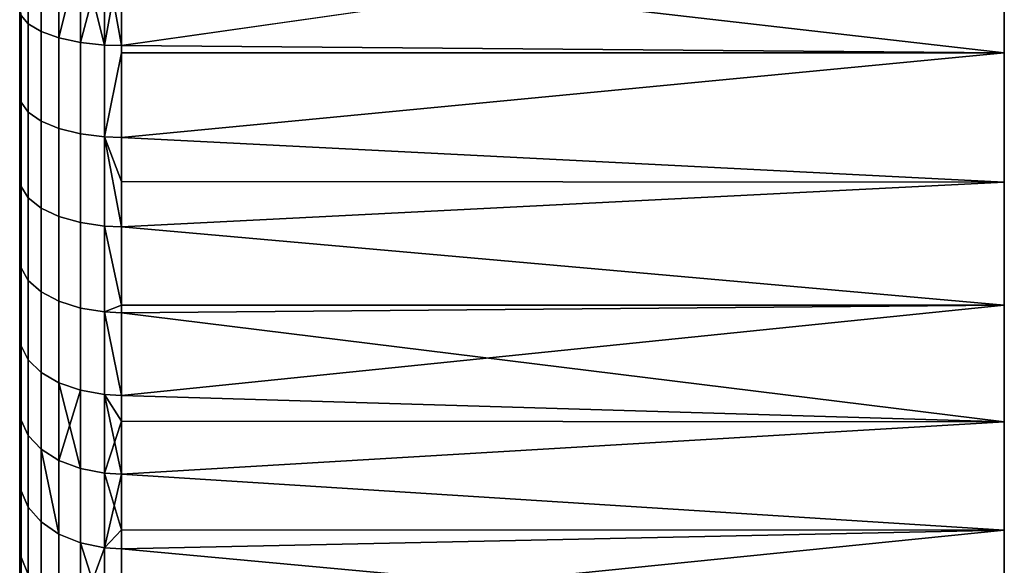
# Model space of a CAD drawing. Extents: x -0.04 to 0.04, y -0.9 to 0.
# Drawn here: x -0.037 to -0.023, y -0.057 to -0.049 of the extents above; entities that cross this region are included whole.
import ezdxf

# ---------------------------------------------------------------- set-up
doc = ezdxf.new("R2010")
doc.units = 0
doc.layers.add('L15_HALTERING_FARBE5', color=7, linetype='CONTINUOUS')

msp = doc.modelspace()

# ---------------------------------------------------------------- linework, layer by layer
at = {"layer": 'L15_HALTERING_FARBE5', "color": 253}
for points, invisible_edges in [([(-0.023, -0.047157, 0.176259), (-0.036, -0.047635, 0.176401), (-0.036, -0.049021, 0.176879), (-0.023, -0.047157, 0.176259)], 8), ([(-0.023, -0.049128, 0.176919), (-0.023, -0.047157, 0.176259), (-0.036, -0.049021, 0.176879), (-0.023, -0.049128, 0.176919)], 8), ([(-0.023, -0.049128, 0.218881), (-0.036, -0.047635, 0.2194), (-0.023, -0.047157, 0.219541), (-0.023, -0.049128, 0.218881)], 8), ([(-0.023, -0.049128, 0.176919), (-0.023, -0.049128, 0.218881), (-0.023, -0.047157, 0.219541), (-0.023, -0.049128, 0.176919)], 13), ([(-0.023, -0.049128, 0.176919), (-0.023, -0.047157, 0.219541), (-0.023, -0.047157, 0.176259), (-0.023, -0.049128, 0.176919)], 11), ([(-0.037373, -0.047371, 0.177256), (-0.037479, -0.048576, 0.178045), (-0.037373, -0.048702, 0.177715), (-0.037373, -0.047371, 0.177256)], 9), ([(-0.037479, -0.048576, 0.217755), (-0.037373, -0.047371, 0.218544), (-0.037373, -0.048702, 0.218085), (-0.037479, -0.048576, 0.217755)], 9), ([(-0.037373, -0.048702, 0.177715), (-0.037183, -0.047464, 0.176953), (-0.037373, -0.047371, 0.177256), (-0.037373, -0.048702, 0.177715)], 9), ([(-0.037183, -0.047464, 0.218847), (-0.037373, -0.048702, 0.218085), (-0.037373, -0.047371, 0.218544), (-0.037183, -0.047464, 0.218847)], 9), ([(-0.037183, -0.047464, 0.176953), (-0.037373, -0.048702, 0.177715), (-0.037183, -0.048815, 0.177419), (-0.037183, -0.047464, 0.176953)], 9), ([(-0.037373, -0.048702, 0.218085), (-0.037183, -0.047464, 0.218847), (-0.037183, -0.048815, 0.218382), (-0.037373, -0.048702, 0.218085)], 9), ([(-0.037183, -0.048815, 0.177419), (-0.036922, -0.047541, 0.176703), (-0.037183, -0.047464, 0.176953), (-0.037183, -0.048815, 0.177419)], 9), ([(-0.036922, -0.047541, 0.219097), (-0.037183, -0.048815, 0.218382), (-0.037183, -0.047464, 0.218847), (-0.036922, -0.047541, 0.219097)], 9), ([(-0.036922, -0.047541, 0.176703), (-0.037183, -0.048815, 0.177419), (-0.036922, -0.048908, 0.177175), (-0.036922, -0.047541, 0.176703)], 9), ([(-0.037183, -0.048815, 0.218382), (-0.036922, -0.047541, 0.219097), (-0.036922, -0.048908, 0.218626), (-0.037183, -0.048815, 0.218382)], 9), ([(-0.036922, -0.048908, 0.177175), (-0.036605, -0.047597, 0.176522), (-0.036922, -0.047541, 0.176703), (-0.036922, -0.048908, 0.177175)], 9), ([(-0.036605, -0.047597, 0.219278), (-0.036922, -0.048908, 0.218626), (-0.036922, -0.047541, 0.219097), (-0.036605, -0.047597, 0.219278)], 8), ([(-0.036605, -0.047597, 0.176522), (-0.036922, -0.048908, 0.177175), (-0.036605, -0.048976, 0.176998), (-0.036605, -0.047597, 0.176522)], 9), ([(-0.036605, -0.048976, 0.218802), (-0.036922, -0.048908, 0.218626), (-0.036605, -0.047597, 0.219278), (-0.036605, -0.048976, 0.218802)], 8), ([(-0.036251, -0.047628, 0.219379), (-0.036605, -0.048976, 0.218802), (-0.036605, -0.047597, 0.219278), (-0.036251, -0.047628, 0.219379)], 8), ([(-0.036251, -0.049014, 0.176898), (-0.036251, -0.047628, 0.176421), (-0.036605, -0.047597, 0.176522), (-0.036251, -0.049014, 0.176898)], 8), ([(-0.036251, -0.049014, 0.176898), (-0.036605, -0.047597, 0.176522), (-0.036605, -0.048976, 0.176998), (-0.036251, -0.049014, 0.176898)], 8), ([(-0.036251, -0.049014, 0.218902), (-0.036605, -0.048976, 0.218802), (-0.036251, -0.047628, 0.219379), (-0.036251, -0.049014, 0.218902)], 8), ([(-0.036, -0.047635, 0.176401), (-0.036251, -0.047628, 0.176421), (-0.036251, -0.049014, 0.176898), (-0.036, -0.047635, 0.176401)], 8), ([(-0.036, -0.049021, 0.218922), (-0.036251, -0.047628, 0.219379), (-0.036, -0.047635, 0.2194), (-0.036, -0.049021, 0.218922)], 8), ([(-0.036, -0.049021, 0.218922), (-0.036251, -0.049014, 0.218902), (-0.036251, -0.047628, 0.219379), (-0.036, -0.049021, 0.218922)], 8), ([(-0.036, -0.049021, 0.176879), (-0.036, -0.047635, 0.176401), (-0.036251, -0.049014, 0.176898), (-0.036, -0.049021, 0.176879)], 8), ([(-0.023, -0.049128, 0.218881), (-0.036, -0.049021, 0.218922), (-0.036, -0.047635, 0.2194), (-0.023, -0.049128, 0.218881)], 8), ([(-0.0375, -0.049393, 0.21715), (-0.0375, -0.049069, 0.178512), (-0.0375, -0.048475, 0.217525), (-0.0375, -0.049393, 0.21715)], 11), ([(-0.0375, -0.048475, 0.217525), (-0.0375, -0.049069, 0.178512), (-0.0375, -0.048485, 0.178284), (-0.0375, -0.048475, 0.217525)], 13), ([(-0.0375, -0.048475, 0.217525), (-0.037479, -0.048576, 0.217755), (-0.0375, -0.049393, 0.21715), (-0.0375, -0.048475, 0.217525)], 8), ([(-0.037479, -0.048576, 0.178045), (-0.0375, -0.048485, 0.178284), (-0.0375, -0.049069, 0.178512), (-0.037479, -0.048576, 0.178045)], 9), ([(-0.037479, -0.048576, 0.217755), (-0.037479, -0.049854, 0.217219), (-0.0375, -0.049393, 0.21715), (-0.037479, -0.048576, 0.217755)], 8), ([(-0.037479, -0.048576, 0.178045), (-0.0375, -0.049069, 0.178512), (-0.037479, -0.049854, 0.178581), (-0.037479, -0.048576, 0.178045)], 8), ([(-0.037479, -0.049854, 0.178581), (-0.037373, -0.048702, 0.177715), (-0.037479, -0.048576, 0.178045), (-0.037479, -0.049854, 0.178581)], 9), ([(-0.037373, -0.048702, 0.218085), (-0.037479, -0.049854, 0.217219), (-0.037479, -0.048576, 0.217755), (-0.037373, -0.048702, 0.218085)], 9), ([(-0.037373, -0.048702, 0.177715), (-0.037479, -0.049854, 0.178581), (-0.037373, -0.050001, 0.17826), (-0.037373, -0.048702, 0.177715)], 9), ([(-0.037479, -0.049854, 0.217219), (-0.037373, -0.048702, 0.218085), (-0.037373, -0.050001, 0.217541), (-0.037479, -0.049854, 0.217219)], 9), ([(-0.037373, -0.050001, 0.17826), (-0.037183, -0.048815, 0.177419), (-0.037373, -0.048702, 0.177715), (-0.037373, -0.050001, 0.17826)], 9), ([(-0.037183, -0.048815, 0.218382), (-0.037373, -0.050001, 0.217541), (-0.037373, -0.048702, 0.218085), (-0.037183, -0.048815, 0.218382)], 9), ([(-0.037183, -0.048815, 0.177419), (-0.037373, -0.050001, 0.17826), (-0.037183, -0.050133, 0.177971), (-0.037183, -0.048815, 0.177419)], 9), ([(-0.037373, -0.050001, 0.217541), (-0.037183, -0.048815, 0.218382), (-0.037183, -0.050133, 0.217829), (-0.037373, -0.050001, 0.217541)], 9), ([(-0.037183, -0.050133, 0.177971), (-0.036922, -0.048908, 0.177175), (-0.037183, -0.048815, 0.177419), (-0.037183, -0.050133, 0.177971)], 9), ([(-0.036922, -0.048908, 0.218626), (-0.037183, -0.050133, 0.217829), (-0.037183, -0.048815, 0.218382), (-0.036922, -0.048908, 0.218626)], 9), ([(-0.036922, -0.048908, 0.177175), (-0.037183, -0.050133, 0.177971), (-0.036922, -0.050242, 0.177734), (-0.036922, -0.048908, 0.177175)], 9), ([(-0.037183, -0.050133, 0.217829), (-0.036922, -0.048908, 0.218626), (-0.036922, -0.050242, 0.218066), (-0.037183, -0.050133, 0.217829)], 9), ([(-0.036922, -0.050242, 0.177734), (-0.036605, -0.048976, 0.176998), (-0.036922, -0.048908, 0.177175), (-0.036922, -0.050242, 0.177734)], 9), ([(-0.036605, -0.048976, 0.218802), (-0.036922, -0.050242, 0.218066), (-0.036922, -0.048908, 0.218626), (-0.036605, -0.048976, 0.218802)], 9), ([(-0.036605, -0.048976, 0.176998), (-0.036922, -0.050242, 0.177734), (-0.036605, -0.050321, 0.177562), (-0.036605, -0.048976, 0.176998)], 9), ([(-0.036922, -0.050242, 0.218066), (-0.036605, -0.048976, 0.218802), (-0.036605, -0.050321, 0.218238), (-0.036922, -0.050242, 0.218066)], 9), ([(-0.036251, -0.049014, 0.218902), (-0.036605, -0.050321, 0.218238), (-0.036605, -0.048976, 0.218802), (-0.036251, -0.049014, 0.218902)], 9), ([(-0.036605, -0.050321, 0.177562), (-0.036251, -0.049014, 0.176898), (-0.036605, -0.048976, 0.176998), (-0.036605, -0.050321, 0.177562)], 9), ([(-0.0375, -0.049747, 0.216986), (-0.0375, -0.049748, 0.178813), (-0.0375, -0.049069, 0.178512), (-0.0375, -0.049747, 0.216986)], 13), ([(-0.0375, -0.049747, 0.216986), (-0.0375, -0.049069, 0.178512), (-0.0375, -0.049393, 0.21715), (-0.0375, -0.049747, 0.216986)], 11), ([(-0.0375, -0.049748, 0.178813), (-0.037479, -0.049854, 0.178581), (-0.0375, -0.049069, 0.178512), (-0.0375, -0.049748, 0.178813)], 9), ([(-0.036605, -0.050321, 0.218238), (-0.036251, -0.049014, 0.218902), (-0.036251, -0.050365, 0.218335), (-0.036605, -0.050321, 0.218238)], 9), ([(-0.036251, -0.049014, 0.176898), (-0.036605, -0.050321, 0.177562), (-0.036251, -0.050365, 0.177465), (-0.036251, -0.049014, 0.176898)], 9), ([(-0.036, -0.049021, 0.218922), (-0.036251, -0.050365, 0.218335), (-0.036251, -0.049014, 0.218902), (-0.036, -0.049021, 0.218922)], 9), ([(-0.036251, -0.050365, 0.177465), (-0.036, -0.049021, 0.176879), (-0.036251, -0.049014, 0.176898), (-0.036251, -0.050365, 0.177465)], 9), ([(-0.036251, -0.050365, 0.218335), (-0.036, -0.049021, 0.218922), (-0.036, -0.050374, 0.218354), (-0.036251, -0.050365, 0.218335)], 11), ([(-0.036, -0.049021, 0.176879), (-0.036251, -0.050365, 0.177465), (-0.036, -0.049126, 0.176923), (-0.036, -0.049021, 0.176879)], 9), ([(-0.036, -0.050374, 0.177446), (-0.036, -0.049126, 0.176923), (-0.036251, -0.050365, 0.177465), (-0.036, -0.050374, 0.177446)], 8), ([(-0.036, -0.050374, 0.218354), (-0.036, -0.049021, 0.218922), (-0.036, -0.049126, 0.218878), (-0.036, -0.050374, 0.218354)], 9), ([(-0.023, -0.049128, 0.176919), (-0.036, -0.049021, 0.176879), (-0.036, -0.049126, 0.176923), (-0.023, -0.049128, 0.176919)], 8), ([(-0.023, -0.049128, 0.218881), (-0.036, -0.049126, 0.218878), (-0.036, -0.049021, 0.218922), (-0.023, -0.049128, 0.218881)], 8), ([(-0.023, -0.049128, 0.176919), (-0.036, -0.049126, 0.176923), (-0.036, -0.050374, 0.177446), (-0.023, -0.049128, 0.176919)], 8), ([(-0.023, -0.049128, 0.218881), (-0.036, -0.050374, 0.218354), (-0.036, -0.049126, 0.218878), (-0.023, -0.049128, 0.218881)], 8), ([(-0.023, -0.051029, 0.177759), (-0.023, -0.049128, 0.176919), (-0.036, -0.050374, 0.177446), (-0.023, -0.051029, 0.177759)], 8), ([(-0.023, -0.051029, 0.218041), (-0.036, -0.050374, 0.218354), (-0.023, -0.049128, 0.218881), (-0.023, -0.051029, 0.218041)], 8), ([(-0.023, -0.051029, 0.177759), (-0.023, -0.051029, 0.218041), (-0.023, -0.049128, 0.218881), (-0.023, -0.051029, 0.177759)], 13), ([(-0.023, -0.051029, 0.177759), (-0.023, -0.049128, 0.218881), (-0.023, -0.049128, 0.176919), (-0.023, -0.051029, 0.177759)], 11), ([(-0.037479, -0.049854, 0.217219), (-0.0375, -0.049747, 0.216986), (-0.0375, -0.049393, 0.21715), (-0.037479, -0.049854, 0.217219)], 9), ([(-0.0375, -0.050276, 0.21674), (-0.0375, -0.049947, 0.178902), (-0.0375, -0.049747, 0.216986), (-0.0375, -0.050276, 0.21674)], 11), ([(-0.0375, -0.049747, 0.216986), (-0.0375, -0.049947, 0.178902), (-0.0375, -0.049748, 0.178813), (-0.0375, -0.049747, 0.216986)], 13), ([(-0.0375, -0.049747, 0.216986), (-0.037479, -0.049854, 0.217219), (-0.0375, -0.050276, 0.21674), (-0.0375, -0.049747, 0.216986)], 9), ([(-0.037479, -0.049854, 0.178581), (-0.0375, -0.049748, 0.178813), (-0.0375, -0.049947, 0.178902), (-0.037479, -0.049854, 0.178581)], 9), ([(-0.037479, -0.051094, 0.216601), (-0.0375, -0.050973, 0.216377), (-0.037479, -0.049854, 0.217219), (-0.037479, -0.051094, 0.216601)], 9), ([(-0.037479, -0.049854, 0.217219), (-0.0375, -0.050973, 0.216377), (-0.0375, -0.050276, 0.21674), (-0.037479, -0.049854, 0.217219)], 8), ([(-0.037479, -0.049854, 0.178581), (-0.0375, -0.050806, 0.17933), (-0.037479, -0.051094, 0.179199), (-0.037479, -0.049854, 0.178581)], 9), ([(-0.0375, -0.050806, 0.17933), (-0.037479, -0.049854, 0.178581), (-0.0375, -0.049947, 0.178902), (-0.0375, -0.050806, 0.17933)], 9), ([(-0.037479, -0.051094, 0.179199), (-0.037373, -0.050001, 0.17826), (-0.037479, -0.049854, 0.178581), (-0.037479, -0.051094, 0.179199)], 9), ([(-0.037373, -0.050001, 0.217541), (-0.037479, -0.051094, 0.216601), (-0.037479, -0.049854, 0.217219), (-0.037373, -0.050001, 0.217541)], 9), ([(-0.0375, -0.050276, 0.21674), (-0.0375, -0.050806, 0.17933), (-0.0375, -0.049947, 0.178902), (-0.0375, -0.050276, 0.21674)], 13), ([(-0.037373, -0.050001, 0.17826), (-0.037479, -0.051094, 0.179199), (-0.037373, -0.051262, 0.178888), (-0.037373, -0.050001, 0.17826)], 9), ([(-0.037479, -0.051094, 0.216601), (-0.037373, -0.050001, 0.217541), (-0.037373, -0.051262, 0.216912), (-0.037479, -0.051094, 0.216601)], 9), ([(-0.037373, -0.051262, 0.178888), (-0.037183, -0.050133, 0.177971), (-0.037373, -0.050001, 0.17826), (-0.037373, -0.051262, 0.178888)], 9), ([(-0.037183, -0.050133, 0.217829), (-0.037373, -0.051262, 0.216912), (-0.037373, -0.050001, 0.217541), (-0.037183, -0.050133, 0.217829)], 9), ([(-0.037183, -0.050133, 0.177971), (-0.037373, -0.051262, 0.178888), (-0.037183, -0.051412, 0.178609), (-0.037183, -0.050133, 0.177971)], 9), ([(-0.037373, -0.051262, 0.216912), (-0.037183, -0.050133, 0.217829), (-0.037183, -0.051412, 0.217191), (-0.037373, -0.051262, 0.216912)], 9), ([(-0.037183, -0.051412, 0.178609), (-0.036922, -0.050242, 0.177734), (-0.037183, -0.050133, 0.177971), (-0.037183, -0.051412, 0.178609)], 9), ([(-0.036922, -0.050242, 0.218066), (-0.037183, -0.051412, 0.217191), (-0.037183, -0.050133, 0.217829), (-0.036922, -0.050242, 0.218066)], 9), ([(-0.0375, -0.050973, 0.216377), (-0.0375, -0.050973, 0.179423), (-0.0375, -0.050276, 0.21674), (-0.0375, -0.050973, 0.216377)], 11), ([(-0.0375, -0.050276, 0.21674), (-0.0375, -0.050973, 0.179423), (-0.0375, -0.050806, 0.17933), (-0.0375, -0.050276, 0.21674)], 13), ([(-0.036922, -0.050242, 0.177734), (-0.037183, -0.051412, 0.178609), (-0.036922, -0.051536, 0.178379), (-0.036922, -0.050242, 0.177734)], 9), ([(-0.037183, -0.051412, 0.217191), (-0.036922, -0.050242, 0.218066), (-0.036922, -0.051536, 0.217421), (-0.037183, -0.051412, 0.217191)], 9), ([(-0.036922, -0.051536, 0.178379), (-0.036605, -0.050321, 0.177562), (-0.036922, -0.050242, 0.177734), (-0.036922, -0.051536, 0.178379)], 9), ([(-0.036605, -0.050321, 0.218238), (-0.036922, -0.051536, 0.217421), (-0.036922, -0.050242, 0.218066), (-0.036605, -0.050321, 0.218238)], 9), ([(-0.036605, -0.050321, 0.177562), (-0.036922, -0.051536, 0.178379), (-0.036605, -0.051626, 0.178212), (-0.036605, -0.050321, 0.177562)], 9), ([(-0.036922, -0.051536, 0.217421), (-0.036605, -0.050321, 0.218238), (-0.036605, -0.051626, 0.217588), (-0.036922, -0.051536, 0.217421)], 9), ([(-0.036251, -0.050365, 0.218335), (-0.036605, -0.051626, 0.217588), (-0.036605, -0.050321, 0.218238), (-0.036251, -0.050365, 0.218335)], 9), ([(-0.036605, -0.051626, 0.178212), (-0.036251, -0.050365, 0.177465), (-0.036605, -0.050321, 0.177562), (-0.036605, -0.051626, 0.178212)], 9), ([(-0.036605, -0.051626, 0.217588), (-0.036251, -0.050365, 0.218335), (-0.036251, -0.051677, 0.217681), (-0.036605, -0.051626, 0.217588)], 9), ([(-0.036251, -0.050365, 0.177465), (-0.036605, -0.051626, 0.178212), (-0.036251, -0.051677, 0.178119), (-0.036251, -0.050365, 0.177465)], 9), ([(-0.036, -0.051023, 0.17777), (-0.036, -0.050374, 0.177446), (-0.036251, -0.050365, 0.177465), (-0.036, -0.051023, 0.17777)], 8), ([(-0.036, -0.051687, 0.1781), (-0.036, -0.051023, 0.17777), (-0.036251, -0.050365, 0.177465), (-0.036, -0.051687, 0.1781)], 8), ([(-0.036, -0.051687, 0.1781), (-0.036251, -0.050365, 0.177465), (-0.036251, -0.051677, 0.178119), (-0.036, -0.051687, 0.1781)], 8), ([(-0.036, -0.051023, 0.218031), (-0.036251, -0.051677, 0.217681), (-0.036251, -0.050365, 0.218335), (-0.036, -0.051023, 0.218031)], 9), ([(-0.036, -0.051023, 0.218031), (-0.036251, -0.050365, 0.218335), (-0.036, -0.050374, 0.218354), (-0.036, -0.051023, 0.218031)], 8), ([(-0.023, -0.051029, 0.177759), (-0.036, -0.050374, 0.177446), (-0.036, -0.051023, 0.17777), (-0.023, -0.051029, 0.177759)], 8), ([(-0.023, -0.051029, 0.218041), (-0.036, -0.051023, 0.218031), (-0.036, -0.050374, 0.218354), (-0.023, -0.051029, 0.218041)], 8), ([(-0.0375, -0.050973, 0.179423), (-0.037479, -0.051094, 0.179199), (-0.0375, -0.050806, 0.17933), (-0.0375, -0.050973, 0.179423)], 9), ([(-0.0375, -0.051127, 0.216297), (-0.0375, -0.051645, 0.179798), (-0.0375, -0.050973, 0.179423), (-0.0375, -0.051127, 0.216297)], 13), ([(-0.0375, -0.051127, 0.216297), (-0.0375, -0.050973, 0.179423), (-0.0375, -0.050973, 0.216377), (-0.0375, -0.051127, 0.216297)], 11), ([(-0.037479, -0.051094, 0.179199), (-0.0375, -0.050973, 0.179423), (-0.037479, -0.052291, 0.179897), (-0.037479, -0.051094, 0.179199)], 9), ([(-0.0375, -0.050973, 0.216377), (-0.037479, -0.051094, 0.216601), (-0.0375, -0.051127, 0.216297), (-0.0375, -0.050973, 0.216377)], 9), ([(-0.0375, -0.050973, 0.179423), (-0.0375, -0.051645, 0.179798), (-0.037479, -0.052291, 0.179897), (-0.0375, -0.050973, 0.179423)], 8), ([(-0.036251, -0.051677, 0.217681), (-0.036, -0.051023, 0.218031), (-0.036, -0.051687, 0.2177), (-0.036251, -0.051677, 0.217681)], 9), ([(-0.023, -0.051029, 0.177759), (-0.036, -0.051023, 0.17777), (-0.036, -0.051687, 0.1781), (-0.023, -0.051029, 0.177759)], 8), ([(-0.023, -0.051029, 0.218041), (-0.036, -0.051687, 0.2177), (-0.036, -0.051023, 0.218031), (-0.023, -0.051029, 0.218041)], 8), ([(-0.023, -0.052844, 0.17877), (-0.023, -0.051029, 0.177759), (-0.036, -0.051687, 0.1781), (-0.023, -0.052844, 0.17877)], 8), ([(-0.023, -0.052844, 0.21703), (-0.036, -0.051687, 0.2177), (-0.023, -0.051029, 0.218041), (-0.023, -0.052844, 0.21703)], 8), ([(-0.023, -0.052844, 0.17877), (-0.023, -0.052844, 0.21703), (-0.023, -0.051029, 0.218041), (-0.023, -0.052844, 0.17877)], 13), ([(-0.023, -0.052844, 0.17877), (-0.023, -0.051029, 0.218041), (-0.023, -0.051029, 0.177759), (-0.023, -0.052844, 0.17877)], 11), ([(-0.0375, -0.051958, 0.215814), (-0.037479, -0.051094, 0.216601), (-0.037479, -0.052291, 0.215904), (-0.0375, -0.051958, 0.215814)], 9), ([(-0.037479, -0.051094, 0.216601), (-0.0375, -0.051958, 0.215814), (-0.0375, -0.051127, 0.216297), (-0.037479, -0.051094, 0.216601)], 9), ([(-0.0375, -0.051958, 0.215814), (-0.0375, -0.051645, 0.179798), (-0.0375, -0.051127, 0.216297), (-0.0375, -0.051958, 0.215814)], 11), ([(-0.037479, -0.052291, 0.179897), (-0.037373, -0.051262, 0.178888), (-0.037479, -0.051094, 0.179199), (-0.037479, -0.052291, 0.179897)], 9), ([(-0.037373, -0.051262, 0.216912), (-0.037479, -0.052291, 0.215904), (-0.037479, -0.051094, 0.216601), (-0.037373, -0.051262, 0.216912)], 9), ([(-0.037373, -0.051262, 0.178888), (-0.037479, -0.052291, 0.179897), (-0.037373, -0.052479, 0.179597), (-0.037373, -0.051262, 0.178888)], 9), ([(-0.037479, -0.052291, 0.215904), (-0.037373, -0.051262, 0.216912), (-0.037373, -0.052479, 0.216203), (-0.037479, -0.052291, 0.215904)], 9), ([(-0.037373, -0.052479, 0.179597), (-0.037183, -0.051412, 0.178609), (-0.037373, -0.051262, 0.178888), (-0.037373, -0.052479, 0.179597)], 9), ([(-0.037183, -0.051412, 0.217191), (-0.037373, -0.052479, 0.216203), (-0.037373, -0.051262, 0.216912), (-0.037183, -0.051412, 0.217191)], 9), ([(-0.037183, -0.051412, 0.178609), (-0.037373, -0.052479, 0.179597), (-0.037183, -0.052647, 0.179328), (-0.037183, -0.051412, 0.178609)], 9), ([(-0.037373, -0.052479, 0.216203), (-0.037183, -0.051412, 0.217191), (-0.037183, -0.052647, 0.216472), (-0.037373, -0.052479, 0.216203)], 9), ([(-0.037183, -0.052647, 0.179328), (-0.036922, -0.051536, 0.178379), (-0.037183, -0.051412, 0.178609), (-0.037183, -0.052647, 0.179328)], 9), ([(-0.036922, -0.051536, 0.217421), (-0.037183, -0.052647, 0.216472), (-0.037183, -0.051412, 0.217191), (-0.036922, -0.051536, 0.217421)], 9), ([(-0.036922, -0.051536, 0.178379), (-0.037183, -0.052647, 0.179328), (-0.036922, -0.052786, 0.179107), (-0.036922, -0.051536, 0.178379)], 9), ([(-0.037183, -0.052647, 0.216472), (-0.036922, -0.051536, 0.217421), (-0.036922, -0.052786, 0.216693), (-0.037183, -0.052647, 0.216472)], 9), ([(-0.036922, -0.052786, 0.179107), (-0.036605, -0.051626, 0.178212), (-0.036922, -0.051536, 0.178379), (-0.036922, -0.052786, 0.179107)], 9), ([(-0.036605, -0.051626, 0.217588), (-0.036922, -0.052786, 0.216693), (-0.036922, -0.051536, 0.217421), (-0.036605, -0.051626, 0.217588)], 9), ([(-0.0375, -0.051958, 0.215814), (-0.0375, -0.052155, 0.180114), (-0.0375, -0.051645, 0.179798), (-0.0375, -0.051958, 0.215814)], 13), ([(-0.0375, -0.052155, 0.180114), (-0.037479, -0.052291, 0.179897), (-0.0375, -0.051645, 0.179798), (-0.0375, -0.052155, 0.180114)], 9), ([(-0.036605, -0.051626, 0.178212), (-0.036922, -0.052786, 0.179107), (-0.036605, -0.052887, 0.178947), (-0.036605, -0.051626, 0.178212)], 9), ([(-0.036922, -0.052786, 0.216693), (-0.036605, -0.051626, 0.217588), (-0.036605, -0.052887, 0.216854), (-0.036922, -0.052786, 0.216693)], 9), ([(-0.036605, -0.052887, 0.178947), (-0.036251, -0.051677, 0.178119), (-0.036605, -0.051626, 0.178212), (-0.036605, -0.052887, 0.178947)], 9), ([(-0.036251, -0.051677, 0.217681), (-0.036605, -0.052887, 0.216854), (-0.036605, -0.051626, 0.217588), (-0.036251, -0.051677, 0.217681)], 9), ([(-0.036251, -0.051677, 0.178119), (-0.036605, -0.052887, 0.178947), (-0.036251, -0.052943, 0.178857), (-0.036251, -0.051677, 0.178119)], 9), ([(-0.036605, -0.052887, 0.216854), (-0.036251, -0.051677, 0.217681), (-0.036251, -0.052943, 0.216944), (-0.036605, -0.052887, 0.216854)], 9), ([(-0.036, -0.052842, 0.178774), (-0.036, -0.051687, 0.1781), (-0.036251, -0.051677, 0.178119), (-0.036, -0.052842, 0.178774)], 8), ([(-0.036, -0.052842, 0.178774), (-0.036251, -0.051677, 0.178119), (-0.036251, -0.052943, 0.178857), (-0.036, -0.052842, 0.178774)], 8), ([(-0.036, -0.052842, 0.217027), (-0.036251, -0.052943, 0.216944), (-0.036251, -0.051677, 0.217681), (-0.036, -0.052842, 0.217027)], 8), ([(-0.036, -0.052842, 0.217027), (-0.036251, -0.051677, 0.217681), (-0.036, -0.051687, 0.2177), (-0.036, -0.052842, 0.217027)], 8), ([(-0.023, -0.052844, 0.17877), (-0.036, -0.051687, 0.1781), (-0.036, -0.052842, 0.178774), (-0.023, -0.052844, 0.17877)], 8), ([(-0.023, -0.052844, 0.21703), (-0.036, -0.052842, 0.217027), (-0.036, -0.051687, 0.2177), (-0.023, -0.052844, 0.21703)], 8), ([(-0.0375, -0.052155, 0.215687), (-0.0375, -0.052155, 0.180114), (-0.0375, -0.051958, 0.215814), (-0.0375, -0.052155, 0.215687)], 11), ([(-0.037479, -0.052291, 0.215904), (-0.0375, -0.052155, 0.215687), (-0.0375, -0.051958, 0.215814), (-0.037479, -0.052291, 0.215904)], 9), ([(-0.0375, -0.052774, 0.215289), (-0.0375, -0.052448, 0.180295), (-0.0375, -0.052155, 0.215687), (-0.0375, -0.052774, 0.215289)], 11), ([(-0.0375, -0.052155, 0.215687), (-0.0375, -0.052448, 0.180295), (-0.0375, -0.052155, 0.180114), (-0.0375, -0.052155, 0.215687)], 13), ([(-0.0375, -0.052155, 0.215687), (-0.037479, -0.052291, 0.215904), (-0.0375, -0.052774, 0.215289), (-0.0375, -0.052155, 0.215687)], 9), ([(-0.037479, -0.052291, 0.179897), (-0.0375, -0.052155, 0.180114), (-0.0375, -0.052448, 0.180295), (-0.037479, -0.052291, 0.179897)], 9), ([(-0.037479, -0.052291, 0.215904), (-0.037479, -0.05344, 0.21513), (-0.0375, -0.052774, 0.215289), (-0.037479, -0.052291, 0.215904)], 8), ([(-0.037479, -0.052291, 0.179897), (-0.0375, -0.052448, 0.180295), (-0.037479, -0.05344, 0.180671), (-0.037479, -0.052291, 0.179897)], 8), ([(-0.037479, -0.05344, 0.180671), (-0.037373, -0.052479, 0.179597), (-0.037479, -0.052291, 0.179897), (-0.037479, -0.05344, 0.180671)], 9), ([(-0.037373, -0.052479, 0.216203), (-0.037479, -0.05344, 0.21513), (-0.037479, -0.052291, 0.215904), (-0.037373, -0.052479, 0.216203)], 9), ([(-0.0375, -0.052774, 0.215289), (-0.0375, -0.053243, 0.180838), (-0.0375, -0.052448, 0.180295), (-0.0375, -0.052774, 0.215289)], 13), ([(-0.0375, -0.052448, 0.180295), (-0.0375, -0.053243, 0.180838), (-0.037479, -0.05344, 0.180671), (-0.0375, -0.052448, 0.180295)], 8), ([(-0.037373, -0.052479, 0.179597), (-0.037479, -0.05344, 0.180671), (-0.037373, -0.053647, 0.180384), (-0.037373, -0.052479, 0.179597)], 9), ([(-0.037479, -0.05344, 0.21513), (-0.037373, -0.052479, 0.216203), (-0.037373, -0.053647, 0.215416), (-0.037479, -0.05344, 0.21513)], 9), ([(-0.037373, -0.053647, 0.180384), (-0.037183, -0.052647, 0.179328), (-0.037373, -0.052479, 0.179597), (-0.037373, -0.053647, 0.180384)], 9), ([(-0.037183, -0.052647, 0.216472), (-0.037373, -0.053647, 0.215416), (-0.037373, -0.052479, 0.216203), (-0.037183, -0.052647, 0.216472)], 9), ([(-0.0375, -0.05329, 0.214922), (-0.0375, -0.053243, 0.180838), (-0.0375, -0.052774, 0.215289), (-0.0375, -0.05329, 0.214922)], 11), ([(-0.037479, -0.05344, 0.21513), (-0.0375, -0.05329, 0.214922), (-0.0375, -0.052774, 0.215289), (-0.037479, -0.05344, 0.21513)], 9), ([(-0.037183, -0.052647, 0.179328), (-0.037373, -0.053647, 0.180384), (-0.037183, -0.053832, 0.180127), (-0.037183, -0.052647, 0.179328)], 9), ([(-0.037373, -0.053647, 0.215416), (-0.037183, -0.052647, 0.216472), (-0.037183, -0.053832, 0.215673), (-0.037373, -0.053647, 0.215416)], 9), ([(-0.037183, -0.053832, 0.180127), (-0.036922, -0.052786, 0.179107), (-0.037183, -0.052647, 0.179328), (-0.037183, -0.053832, 0.180127)], 9), ([(-0.036922, -0.052786, 0.216693), (-0.037183, -0.053832, 0.215673), (-0.037183, -0.052647, 0.216472), (-0.036922, -0.052786, 0.216693)], 9), ([(-0.036922, -0.052786, 0.179107), (-0.037183, -0.053832, 0.180127), (-0.036922, -0.053985, 0.179915), (-0.036922, -0.052786, 0.179107)], 9), ([(-0.037183, -0.053832, 0.215673), (-0.036922, -0.052786, 0.216693), (-0.036922, -0.053985, 0.215885), (-0.037183, -0.053832, 0.215673)], 9), ([(-0.036922, -0.053985, 0.179915), (-0.036605, -0.052887, 0.178947), (-0.036922, -0.052786, 0.179107), (-0.036922, -0.053985, 0.179915)], 9), ([(-0.036605, -0.052887, 0.216854), (-0.036922, -0.053985, 0.215885), (-0.036922, -0.052786, 0.216693), (-0.036605, -0.052887, 0.216854)], 9), ([(-0.036605, -0.052887, 0.178947), (-0.036922, -0.053985, 0.179915), (-0.036605, -0.054096, 0.179761), (-0.036605, -0.052887, 0.178947)], 9), ([(-0.036922, -0.053985, 0.215885), (-0.036605, -0.052887, 0.216854), (-0.036605, -0.054096, 0.216039), (-0.036922, -0.053985, 0.215885)], 9), ([(-0.036605, -0.054096, 0.179761), (-0.036251, -0.052943, 0.178857), (-0.036605, -0.052887, 0.178947), (-0.036605, -0.054096, 0.179761)], 9), ([(-0.036251, -0.052943, 0.216944), (-0.036605, -0.054096, 0.216039), (-0.036605, -0.052887, 0.216854), (-0.036251, -0.052943, 0.216944)], 9), ([(-0.036, -0.052954, 0.178839), (-0.036, -0.052842, 0.178774), (-0.036251, -0.052943, 0.178857), (-0.036, -0.052954, 0.178839)], 8), ([(-0.036, -0.052954, 0.216961), (-0.036251, -0.052943, 0.216944), (-0.036, -0.052842, 0.217027), (-0.036, -0.052954, 0.216961)], 8), ([(-0.023, -0.052844, 0.17877), (-0.036, -0.052842, 0.178774), (-0.036, -0.052954, 0.178839), (-0.023, -0.052844, 0.17877)], 8), ([(-0.023, -0.052844, 0.21703), (-0.036, -0.052954, 0.216961), (-0.036, -0.052842, 0.217027), (-0.023, -0.052844, 0.21703)], 8), ([(-0.023, -0.052844, 0.17877), (-0.036, -0.052954, 0.178839), (-0.036, -0.054171, 0.179658), (-0.023, -0.052844, 0.17877)], 8), ([(-0.023, -0.054559, 0.179945), (-0.023, -0.052844, 0.17877), (-0.036, -0.054171, 0.179658), (-0.023, -0.054559, 0.179945)], 8), ([(-0.023, -0.054559, 0.215855), (-0.036, -0.052954, 0.216961), (-0.023, -0.052844, 0.21703), (-0.023, -0.054559, 0.215855)], 8), ([(-0.023, -0.054559, 0.179945), (-0.023, -0.054559, 0.215855), (-0.023, -0.052844, 0.21703), (-0.023, -0.054559, 0.179945)], 13), ([(-0.023, -0.054559, 0.179945), (-0.023, -0.052844, 0.21703), (-0.023, -0.052844, 0.17877), (-0.023, -0.054559, 0.179945)], 11), ([(-0.036251, -0.052943, 0.178857), (-0.036605, -0.054096, 0.179761), (-0.036251, -0.054158, 0.179675), (-0.036251, -0.052943, 0.178857)], 9), ([(-0.036605, -0.054096, 0.216039), (-0.036251, -0.052943, 0.216944), (-0.036251, -0.054158, 0.216125), (-0.036605, -0.054096, 0.216039)], 9), ([(-0.036251, -0.054158, 0.179675), (-0.036, -0.052954, 0.178839), (-0.036251, -0.052943, 0.178857), (-0.036251, -0.054158, 0.179675)], 9), ([(-0.036, -0.054171, 0.216142), (-0.036251, -0.054158, 0.216125), (-0.036251, -0.052943, 0.216944), (-0.036, -0.054171, 0.216142)], 8), ([(-0.036, -0.054171, 0.216142), (-0.036251, -0.052943, 0.216944), (-0.036, -0.052954, 0.216961), (-0.036, -0.054171, 0.216142)], 8), ([(-0.036, -0.052954, 0.178839), (-0.036251, -0.054158, 0.179675), (-0.036, -0.054171, 0.179658), (-0.036, -0.052954, 0.178839)], 9), ([(-0.023, -0.054559, 0.215855), (-0.036, -0.054171, 0.216142), (-0.036, -0.052954, 0.216961), (-0.023, -0.054559, 0.215855)], 8), ([(-0.0375, -0.05329, 0.214922), (-0.0375, -0.053292, 0.180875), (-0.0375, -0.053243, 0.180838), (-0.0375, -0.05329, 0.214922)], 13), ([(-0.0375, -0.053292, 0.180875), (-0.037479, -0.05344, 0.180671), (-0.0375, -0.053243, 0.180838), (-0.0375, -0.053292, 0.180875)], 9), ([(-0.0375, -0.053569, 0.214723), (-0.0375, -0.053292, 0.180875), (-0.0375, -0.05329, 0.214922), (-0.0375, -0.053569, 0.214723)], 11), ([(-0.0375, -0.05329, 0.214922), (-0.037479, -0.05344, 0.21513), (-0.0375, -0.053569, 0.214723), (-0.0375, -0.05329, 0.214922)], 9), ([(-0.0375, -0.053569, 0.214723), (-0.0375, -0.05401, 0.181415), (-0.0375, -0.053292, 0.180875), (-0.0375, -0.053569, 0.214723)], 13), ([(-0.037479, -0.05344, 0.180671), (-0.0375, -0.053292, 0.180875), (-0.037479, -0.054536, 0.181518), (-0.037479, -0.05344, 0.180671)], 9), ([(-0.0375, -0.053292, 0.180875), (-0.0375, -0.05401, 0.181415), (-0.037479, -0.054536, 0.181518), (-0.0375, -0.053292, 0.180875)], 8), ([(-0.037479, -0.05344, 0.21513), (-0.0375, -0.054325, 0.214131), (-0.0375, -0.053569, 0.214723), (-0.037479, -0.05344, 0.21513)], 8), ([(-0.037479, -0.05344, 0.21513), (-0.037479, -0.054536, 0.214282), (-0.0375, -0.054325, 0.214131), (-0.037479, -0.05344, 0.21513)], 8), ([(-0.037479, -0.054536, 0.181518), (-0.037373, -0.053647, 0.180384), (-0.037479, -0.05344, 0.180671), (-0.037479, -0.054536, 0.181518)], 9), ([(-0.037373, -0.053647, 0.215416), (-0.037479, -0.054536, 0.214282), (-0.037479, -0.05344, 0.21513), (-0.037373, -0.053647, 0.215416)], 9), ([(-0.0375, -0.054325, 0.214131), (-0.0375, -0.05401, 0.181415), (-0.0375, -0.053569, 0.214723), (-0.0375, -0.054325, 0.214131)], 11), ([(-0.037373, -0.053647, 0.180384), (-0.037479, -0.054536, 0.181518), (-0.037373, -0.054761, 0.181245), (-0.037373, -0.053647, 0.180384)], 9), ([(-0.037479, -0.054536, 0.214282), (-0.037373, -0.053647, 0.215416), (-0.037373, -0.054761, 0.214555), (-0.037479, -0.054536, 0.214282)], 9), ([(-0.037373, -0.054761, 0.181245), (-0.037183, -0.053832, 0.180127), (-0.037373, -0.053647, 0.180384), (-0.037373, -0.054761, 0.181245)], 9), ([(-0.037183, -0.053832, 0.215673), (-0.037373, -0.054761, 0.214555), (-0.037373, -0.053647, 0.215416), (-0.037183, -0.053832, 0.215673)], 9), ([(-0.037183, -0.053832, 0.180127), (-0.037373, -0.054761, 0.181245), (-0.037183, -0.054963, 0.181001), (-0.037183, -0.053832, 0.180127)], 9), ([(-0.037373, -0.054761, 0.214555), (-0.037183, -0.053832, 0.215673), (-0.037183, -0.054963, 0.2148), (-0.037373, -0.054761, 0.214555)], 9), ([(-0.037183, -0.054963, 0.181001), (-0.036922, -0.053985, 0.179915), (-0.037183, -0.053832, 0.180127), (-0.037183, -0.054963, 0.181001)], 9), ([(-0.036922, -0.053985, 0.215885), (-0.037183, -0.054963, 0.2148), (-0.037183, -0.053832, 0.215673), (-0.036922, -0.053985, 0.215885)], 9), ([(-0.0375, -0.054325, 0.214131), (-0.0375, -0.054373, 0.181715), (-0.0375, -0.05401, 0.181415), (-0.0375, -0.054325, 0.214131)], 13), ([(-0.0375, -0.054373, 0.181715), (-0.037479, -0.054536, 0.181518), (-0.0375, -0.05401, 0.181415), (-0.0375, -0.054373, 0.181715)], 9), ([(-0.036922, -0.053985, 0.179915), (-0.037183, -0.054963, 0.181001), (-0.036922, -0.05513, 0.180799), (-0.036922, -0.053985, 0.179915)], 9), ([(-0.037183, -0.054963, 0.2148), (-0.036922, -0.053985, 0.215885), (-0.036922, -0.05513, 0.215001), (-0.037183, -0.054963, 0.2148)], 9), ([(-0.036605, -0.05525, 0.180653), (-0.036605, -0.054096, 0.179761), (-0.036922, -0.053985, 0.179915), (-0.036605, -0.05525, 0.180653)], 8), ([(-0.036605, -0.05525, 0.180653), (-0.036922, -0.053985, 0.179915), (-0.036922, -0.05513, 0.180799), (-0.036605, -0.05525, 0.180653)], 8), ([(-0.036605, -0.054096, 0.216039), (-0.036922, -0.05513, 0.215001), (-0.036922, -0.053985, 0.215885), (-0.036605, -0.054096, 0.216039)], 8), ([(-0.036605, -0.05525, 0.215147), (-0.036922, -0.05513, 0.215001), (-0.036605, -0.054096, 0.216039), (-0.036605, -0.05525, 0.215147)], 8), ([(-0.036251, -0.054158, 0.216125), (-0.036605, -0.05525, 0.215147), (-0.036605, -0.054096, 0.216039), (-0.036251, -0.054158, 0.216125)], 9), ([(-0.036605, -0.05525, 0.180653), (-0.036251, -0.054158, 0.179675), (-0.036605, -0.054096, 0.179761), (-0.036605, -0.05525, 0.180653)], 9), ([(-0.036605, -0.05525, 0.215147), (-0.036251, -0.054158, 0.216125), (-0.036251, -0.055318, 0.215229), (-0.036605, -0.05525, 0.215147)], 9), ([(-0.036251, -0.054158, 0.179675), (-0.036605, -0.05525, 0.180653), (-0.036251, -0.055318, 0.180571), (-0.036251, -0.054158, 0.179675)], 9), ([(-0.036, -0.055331, 0.180555), (-0.036251, -0.054158, 0.179675), (-0.036251, -0.055318, 0.180571), (-0.036, -0.055331, 0.180555)], 8), ([(-0.036, -0.055331, 0.180555), (-0.036, -0.054553, 0.179953), (-0.036251, -0.054158, 0.179675), (-0.036, -0.055331, 0.180555)], 8), ([(-0.036, -0.054553, 0.179953), (-0.036, -0.054171, 0.179658), (-0.036251, -0.054158, 0.179675), (-0.036, -0.054553, 0.179953)], 8), ([(-0.036, -0.054171, 0.216142), (-0.036251, -0.055318, 0.215229), (-0.036251, -0.054158, 0.216125), (-0.036, -0.054171, 0.216142)], 9), ([(-0.036251, -0.055318, 0.215229), (-0.036, -0.054171, 0.216142), (-0.036, -0.054553, 0.215847), (-0.036251, -0.055318, 0.215229)], 9), ([(-0.023, -0.054559, 0.179945), (-0.036, -0.054171, 0.179658), (-0.036, -0.054553, 0.179953), (-0.023, -0.054559, 0.179945)], 8), ([(-0.023, -0.054559, 0.215855), (-0.036, -0.054553, 0.215847), (-0.036, -0.054171, 0.216142), (-0.023, -0.054559, 0.215855)], 8), ([(-0.0375, -0.055053, 0.213505), (-0.0375, -0.054749, 0.182027), (-0.0375, -0.054325, 0.214131), (-0.0375, -0.055053, 0.213505)], 11), ([(-0.0375, -0.054325, 0.214131), (-0.0375, -0.054749, 0.182027), (-0.0375, -0.054373, 0.181715), (-0.0375, -0.054325, 0.214131)], 13), ([(-0.0375, -0.054325, 0.214131), (-0.037479, -0.054536, 0.214282), (-0.0375, -0.055053, 0.213505), (-0.0375, -0.054325, 0.214131)], 8), ([(-0.037479, -0.054536, 0.181518), (-0.0375, -0.054373, 0.181715), (-0.0375, -0.054749, 0.182027), (-0.037479, -0.054536, 0.181518)], 9), ([(-0.037479, -0.054536, 0.214282), (-0.037479, -0.055575, 0.213366), (-0.0375, -0.055053, 0.213505), (-0.037479, -0.054536, 0.214282)], 8), ([(-0.037479, -0.054536, 0.181518), (-0.0375, -0.054749, 0.182027), (-0.037479, -0.055575, 0.182434), (-0.037479, -0.054536, 0.181518)], 8), ([(-0.037479, -0.055575, 0.182434), (-0.037373, -0.054761, 0.181245), (-0.037479, -0.054536, 0.181518), (-0.037479, -0.055575, 0.182434)], 9), ([(-0.037373, -0.054761, 0.214555), (-0.037479, -0.055575, 0.213366), (-0.037479, -0.054536, 0.214282), (-0.037373, -0.054761, 0.214555)], 9), ([(-0.036, -0.055331, 0.215245), (-0.036251, -0.055318, 0.215229), (-0.036, -0.054553, 0.215847), (-0.036, -0.055331, 0.215245)], 8), ([(-0.023, -0.054559, 0.179945), (-0.036, -0.054553, 0.179953), (-0.036, -0.055331, 0.180555), (-0.023, -0.054559, 0.179945)], 8), ([(-0.023, -0.054559, 0.215855), (-0.036, -0.055331, 0.215245), (-0.036, -0.054553, 0.215847), (-0.023, -0.054559, 0.215855)], 8), ([(-0.023, -0.056158, 0.181272), (-0.023, -0.054559, 0.179945), (-0.036, -0.055331, 0.180555), (-0.023, -0.056158, 0.181272)], 8), ([(-0.023, -0.056158, 0.214528), (-0.036, -0.055331, 0.215245), (-0.023, -0.054559, 0.215855), (-0.023, -0.056158, 0.214528)], 8), ([(-0.023, -0.056158, 0.181272), (-0.023, -0.056158, 0.214528), (-0.023, -0.054559, 0.215855), (-0.023, -0.056158, 0.181272)], 13), ([(-0.023, -0.056158, 0.181272), (-0.023, -0.054559, 0.215855), (-0.023, -0.054559, 0.179945), (-0.023, -0.056158, 0.181272)], 11), ([(-0.0375, -0.055399, 0.213179), (-0.0375, -0.055401, 0.182619), (-0.0375, -0.054749, 0.182027), (-0.0375, -0.055399, 0.213179)], 13), ([(-0.0375, -0.055399, 0.213179), (-0.0375, -0.054749, 0.182027), (-0.0375, -0.055053, 0.213505), (-0.0375, -0.055399, 0.213179)], 11), ([(-0.0375, -0.054749, 0.182027), (-0.0375, -0.055401, 0.182619), (-0.037479, -0.055575, 0.182434), (-0.0375, -0.054749, 0.182027)], 8), ([(-0.037373, -0.054761, 0.181245), (-0.037479, -0.055575, 0.182434), (-0.037373, -0.055817, 0.182177), (-0.037373, -0.054761, 0.181245)], 9), ([(-0.037479, -0.055575, 0.213366), (-0.037373, -0.054761, 0.214555), (-0.037373, -0.055817, 0.213623), (-0.037479, -0.055575, 0.213366)], 9), ([(-0.037373, -0.055817, 0.182177), (-0.037183, -0.054963, 0.181001), (-0.037373, -0.054761, 0.181245), (-0.037373, -0.055817, 0.182177)], 9), ([(-0.037183, -0.054963, 0.2148), (-0.037373, -0.055817, 0.213623), (-0.037373, -0.054761, 0.214555), (-0.037183, -0.054963, 0.2148)], 9), ([(-0.037479, -0.055575, 0.213366), (-0.0375, -0.055399, 0.213179), (-0.0375, -0.055053, 0.213505), (-0.037479, -0.055575, 0.213366)], 9), ([(-0.037183, -0.054963, 0.181001), (-0.037373, -0.055817, 0.182177), (-0.037183, -0.056035, 0.181946), (-0.037183, -0.054963, 0.181001)], 9), ([(-0.037373, -0.055817, 0.213623), (-0.037183, -0.054963, 0.2148), (-0.037183, -0.056035, 0.213854), (-0.037373, -0.055817, 0.213623)], 9), ([(-0.037183, -0.054963, 0.181001), (-0.036922, -0.056214, 0.181756), (-0.036922, -0.05513, 0.180799), (-0.037183, -0.054963, 0.181001)], 8), ([(-0.037183, -0.054963, 0.181001), (-0.037183, -0.056035, 0.181946), (-0.036922, -0.056214, 0.181756), (-0.037183, -0.054963, 0.181001)], 8), ([(-0.036922, -0.05513, 0.215001), (-0.037183, -0.056035, 0.213854), (-0.037183, -0.054963, 0.2148), (-0.036922, -0.05513, 0.215001)], 9), ([(-0.037183, -0.056035, 0.213854), (-0.036922, -0.05513, 0.215001), (-0.036922, -0.056214, 0.214044), (-0.037183, -0.056035, 0.213854)], 9), ([(-0.036922, -0.056214, 0.181756), (-0.036605, -0.05525, 0.180653), (-0.036922, -0.05513, 0.180799), (-0.036922, -0.056214, 0.181756)], 9), ([(-0.036605, -0.05525, 0.215147), (-0.036922, -0.056214, 0.214044), (-0.036922, -0.05513, 0.215001), (-0.036605, -0.05525, 0.215147)], 9), ([(-0.036605, -0.05525, 0.180653), (-0.036922, -0.056214, 0.181756), (-0.036605, -0.056344, 0.181618), (-0.036605, -0.05525, 0.180653)], 9), ([(-0.036922, -0.056214, 0.214044), (-0.036605, -0.05525, 0.215147), (-0.036605, -0.056344, 0.214182), (-0.036922, -0.056214, 0.214044)], 9), ([(-0.036251, -0.055318, 0.215229), (-0.036605, -0.056344, 0.214182), (-0.036605, -0.05525, 0.215147), (-0.036251, -0.055318, 0.215229)], 9), ([(-0.036605, -0.056344, 0.181618), (-0.036251, -0.055318, 0.180571), (-0.036605, -0.05525, 0.180653), (-0.036605, -0.056344, 0.181618)], 9), ([(-0.036605, -0.056344, 0.214182), (-0.036251, -0.055318, 0.215229), (-0.036251, -0.056417, 0.214259), (-0.036605, -0.056344, 0.214182)], 9), ([(-0.036251, -0.055318, 0.180571), (-0.036605, -0.056344, 0.181618), (-0.036251, -0.056417, 0.181541), (-0.036251, -0.055318, 0.180571)], 9), ([(-0.036, -0.056152, 0.181279), (-0.036251, -0.055318, 0.180571), (-0.036251, -0.056417, 0.181541), (-0.036, -0.056152, 0.181279)], 8), ([(-0.036, -0.056152, 0.181279), (-0.036, -0.055331, 0.180555), (-0.036251, -0.055318, 0.180571), (-0.036, -0.056152, 0.181279)], 8), ([(-0.036, -0.055331, 0.215245), (-0.036251, -0.056417, 0.214259), (-0.036251, -0.055318, 0.215229), (-0.036, -0.055331, 0.215245)], 8), ([(-0.036, -0.056152, 0.214521), (-0.036251, -0.056417, 0.214259), (-0.036, -0.055331, 0.215245), (-0.036, -0.056152, 0.214521)], 8), ([(-0.023, -0.056158, 0.181272), (-0.036, -0.055331, 0.180555), (-0.036, -0.056152, 0.181279), (-0.023, -0.056158, 0.181272)], 8), ([(-0.023, -0.056158, 0.214528), (-0.036, -0.056152, 0.214521), (-0.036, -0.055331, 0.215245), (-0.023, -0.056158, 0.214528)], 8), ([(-0.0375, -0.055753, 0.212845), (-0.0375, -0.055401, 0.182619), (-0.0375, -0.055399, 0.213179), (-0.0375, -0.055753, 0.212845)], 11), ([(-0.0375, -0.055399, 0.213179), (-0.037479, -0.055575, 0.213366), (-0.0375, -0.055753, 0.212845), (-0.0375, -0.055399, 0.213179)], 9), ([(-0.0375, -0.055753, 0.212845), (-0.0375, -0.056145, 0.183353), (-0.0375, -0.055401, 0.182619), (-0.0375, -0.055753, 0.212845)], 13), ([(-0.0375, -0.055401, 0.182619), (-0.037479, -0.056551, 0.183417), (-0.037479, -0.055575, 0.182434), (-0.0375, -0.055401, 0.182619)], 8), ([(-0.0375, -0.055401, 0.182619), (-0.0375, -0.056145, 0.183353), (-0.037479, -0.056551, 0.183417), (-0.0375, -0.055401, 0.182619)], 8), ([(-0.037479, -0.055575, 0.213366), (-0.037479, -0.056551, 0.212383), (-0.0375, -0.056366, 0.212211), (-0.037479, -0.055575, 0.213366)], 8), ([(-0.037479, -0.055575, 0.213366), (-0.0375, -0.056366, 0.212211), (-0.0375, -0.055753, 0.212845), (-0.037479, -0.055575, 0.213366)], 8), ([(-0.037479, -0.056551, 0.183417), (-0.037373, -0.055817, 0.182177), (-0.037479, -0.055575, 0.182434), (-0.037479, -0.056551, 0.183417)], 9), ([(-0.037373, -0.055817, 0.213623), (-0.037479, -0.056551, 0.212383), (-0.037479, -0.055575, 0.213366), (-0.037373, -0.055817, 0.213623)], 9), ([(-0.0375, -0.056366, 0.212211), (-0.0375, -0.056364, 0.183591), (-0.0375, -0.055753, 0.212845), (-0.0375, -0.056366, 0.212211)], 11), ([(-0.0375, -0.055753, 0.212845), (-0.0375, -0.056364, 0.183591), (-0.0375, -0.056145, 0.183353), (-0.0375, -0.055753, 0.212845)], 13), ([(-0.037373, -0.055817, 0.182177), (-0.037479, -0.056551, 0.183417), (-0.037373, -0.05681, 0.183176), (-0.037373, -0.055817, 0.182177)], 9), ([(-0.037479, -0.056551, 0.212383), (-0.037373, -0.055817, 0.213623), (-0.037373, -0.05681, 0.212624), (-0.037479, -0.056551, 0.212383)], 9), ([(-0.037373, -0.05681, 0.183176), (-0.037183, -0.056035, 0.181946), (-0.037373, -0.055817, 0.182177), (-0.037373, -0.05681, 0.183176)], 9), ([(-0.037183, -0.056035, 0.213854), (-0.037373, -0.05681, 0.212624), (-0.037373, -0.055817, 0.213623), (-0.037183, -0.056035, 0.213854)], 9), ([(-0.037183, -0.056035, 0.181946), (-0.037373, -0.05681, 0.183176), (-0.037183, -0.057042, 0.18296), (-0.037183, -0.056035, 0.181946)], 9), ([(-0.037373, -0.05681, 0.212624), (-0.037183, -0.056035, 0.213854), (-0.037183, -0.057042, 0.21284), (-0.037373, -0.05681, 0.212624)], 9), ([(-0.037183, -0.057042, 0.18296), (-0.036922, -0.056214, 0.181756), (-0.037183, -0.056035, 0.181946), (-0.037183, -0.057042, 0.18296)], 9), ([(-0.036922, -0.056214, 0.214044), (-0.037183, -0.057042, 0.21284), (-0.037183, -0.056035, 0.213854), (-0.036922, -0.056214, 0.214044)], 9), ([(-0.0375, -0.056364, 0.183591), (-0.037479, -0.056551, 0.183417), (-0.0375, -0.056145, 0.183353), (-0.0375, -0.056364, 0.183591)], 9), ([(-0.036922, -0.056214, 0.181756), (-0.037183, -0.057042, 0.18296), (-0.036922, -0.057233, 0.182782), (-0.036922, -0.056214, 0.181756)], 9), ([(-0.037183, -0.057042, 0.21284), (-0.036922, -0.056214, 0.214044), (-0.036922, -0.057233, 0.213018), (-0.037183, -0.057042, 0.21284)], 9), ([(-0.036922, -0.056214, 0.181756), (-0.036605, -0.057372, 0.182653), (-0.036605, -0.056344, 0.181618), (-0.036922, -0.056214, 0.181756)], 9), ([(-0.036605, -0.057372, 0.182653), (-0.036922, -0.056214, 0.181756), (-0.036922, -0.057233, 0.182782), (-0.036605, -0.057372, 0.182653)], 9), ([(-0.036922, -0.056214, 0.214044), (-0.036605, -0.057372, 0.213147), (-0.036922, -0.057233, 0.213018), (-0.036922, -0.056214, 0.214044)], 9), ([(-0.036605, -0.057372, 0.213147), (-0.036922, -0.056214, 0.214044), (-0.036605, -0.056344, 0.214182), (-0.036605, -0.057372, 0.213147)], 9), ([(-0.036, -0.056431, 0.181526), (-0.036, -0.056152, 0.181279), (-0.036251, -0.056417, 0.181541), (-0.036, -0.056431, 0.181526)], 8), ([(-0.036, -0.056431, 0.214274), (-0.036251, -0.056417, 0.214259), (-0.036, -0.056152, 0.214521), (-0.036, -0.056431, 0.214274)], 8), ([(-0.023, -0.056158, 0.181272), (-0.036, -0.056152, 0.181279), (-0.036, -0.056431, 0.181526), (-0.023, -0.056158, 0.181272)], 8), ([(-0.023, -0.056158, 0.214528), (-0.036, -0.056431, 0.214274), (-0.036, -0.056152, 0.214521), (-0.023, -0.056158, 0.214528)], 8), ([(-0.036, -0.057465, 0.182566), (-0.023, -0.056158, 0.181272), (-0.036, -0.056431, 0.181526), (-0.036, -0.057465, 0.182566)], 8), ([(-0.023, -0.057627, 0.182742), (-0.023, -0.056158, 0.181272), (-0.036, -0.057465, 0.182566), (-0.023, -0.057627, 0.182742)], 8), ([(-0.023, -0.056158, 0.214528), (-0.023, -0.057627, 0.213058), (-0.036, -0.056431, 0.214274), (-0.023, -0.056158, 0.214528)], 8), ([(-0.023, -0.057627, 0.182742), (-0.023, -0.057627, 0.213058), (-0.023, -0.056158, 0.214528), (-0.023, -0.057627, 0.182742)], 13), ([(-0.023, -0.057627, 0.182742), (-0.023, -0.056158, 0.214528), (-0.023, -0.056158, 0.181272), (-0.023, -0.057627, 0.182742)], 11), ([(-0.0375, -0.056366, 0.212211), (-0.0375, -0.056795, 0.184061), (-0.0375, -0.056364, 0.183591), (-0.0375, -0.056366, 0.212211)], 13), ([(-0.037479, -0.056551, 0.183417), (-0.0375, -0.056364, 0.183591), (-0.0375, -0.056795, 0.184061), (-0.037479, -0.056551, 0.183417)], 9), ([(-0.0375, -0.057059, 0.211431), (-0.0375, -0.056795, 0.184061), (-0.0375, -0.056366, 0.212211), (-0.0375, -0.057059, 0.211431)], 11), ([(-0.0375, -0.056366, 0.212211), (-0.037479, -0.056551, 0.212383), (-0.0375, -0.057059, 0.211431), (-0.0375, -0.056366, 0.212211)], 8), ([(-0.036251, -0.056417, 0.214259), (-0.036605, -0.057372, 0.213147), (-0.036605, -0.056344, 0.214182), (-0.036251, -0.056417, 0.214259)], 8), ([(-0.036251, -0.05745, 0.18258), (-0.036251, -0.056417, 0.181541), (-0.036605, -0.056344, 0.181618), (-0.036251, -0.05745, 0.18258)], 8), ([(-0.036605, -0.057372, 0.182653), (-0.036251, -0.05745, 0.18258), (-0.036605, -0.056344, 0.181618), (-0.036605, -0.057372, 0.182653)], 8), ([(-0.036251, -0.056417, 0.214259), (-0.036251, -0.05745, 0.21322), (-0.036605, -0.057372, 0.213147), (-0.036251, -0.056417, 0.214259)], 8), ([(-0.036251, -0.056417, 0.181541), (-0.036, -0.057465, 0.182566), (-0.036, -0.056431, 0.181526), (-0.036251, -0.056417, 0.181541)], 9), ([(-0.036, -0.057465, 0.182566), (-0.036251, -0.056417, 0.181541), (-0.036251, -0.05745, 0.18258), (-0.036, -0.057465, 0.182566)], 9), ([(-0.036251, -0.056417, 0.214259), (-0.036, -0.057465, 0.213234), (-0.036251, -0.05745, 0.21322), (-0.036251, -0.056417, 0.214259)], 9), ([(-0.036, -0.057465, 0.213234), (-0.036251, -0.056417, 0.214259), (-0.036, -0.056431, 0.214274), (-0.036, -0.057465, 0.213234)], 9), ([(-0.036, -0.056431, 0.214274), (-0.023, -0.057627, 0.213058), (-0.036, -0.057465, 0.213234), (-0.036, -0.056431, 0.214274)], 8), ([(-0.037479, -0.056551, 0.212383), (-0.037479, -0.057462, 0.211339), (-0.0375, -0.057059, 0.211431), (-0.037479, -0.056551, 0.212383)], 8), ([(-0.037479, -0.056551, 0.183417), (-0.0375, -0.056795, 0.184061), (-0.037479, -0.057462, 0.184461), (-0.037479, -0.056551, 0.183417)], 8), ([(-0.037479, -0.057462, 0.184461), (-0.037373, -0.05681, 0.183176), (-0.037479, -0.056551, 0.183417), (-0.037479, -0.057462, 0.184461)], 9), ([(-0.037373, -0.05681, 0.212624), (-0.037479, -0.057462, 0.211339), (-0.037479, -0.056551, 0.212383), (-0.037373, -0.05681, 0.212624)], 9)]:
    msp.add_3dface(points, dxfattribs=dict(at, invisible_edges=invisible_edges))

doc.saveas('drawing.dxf')
